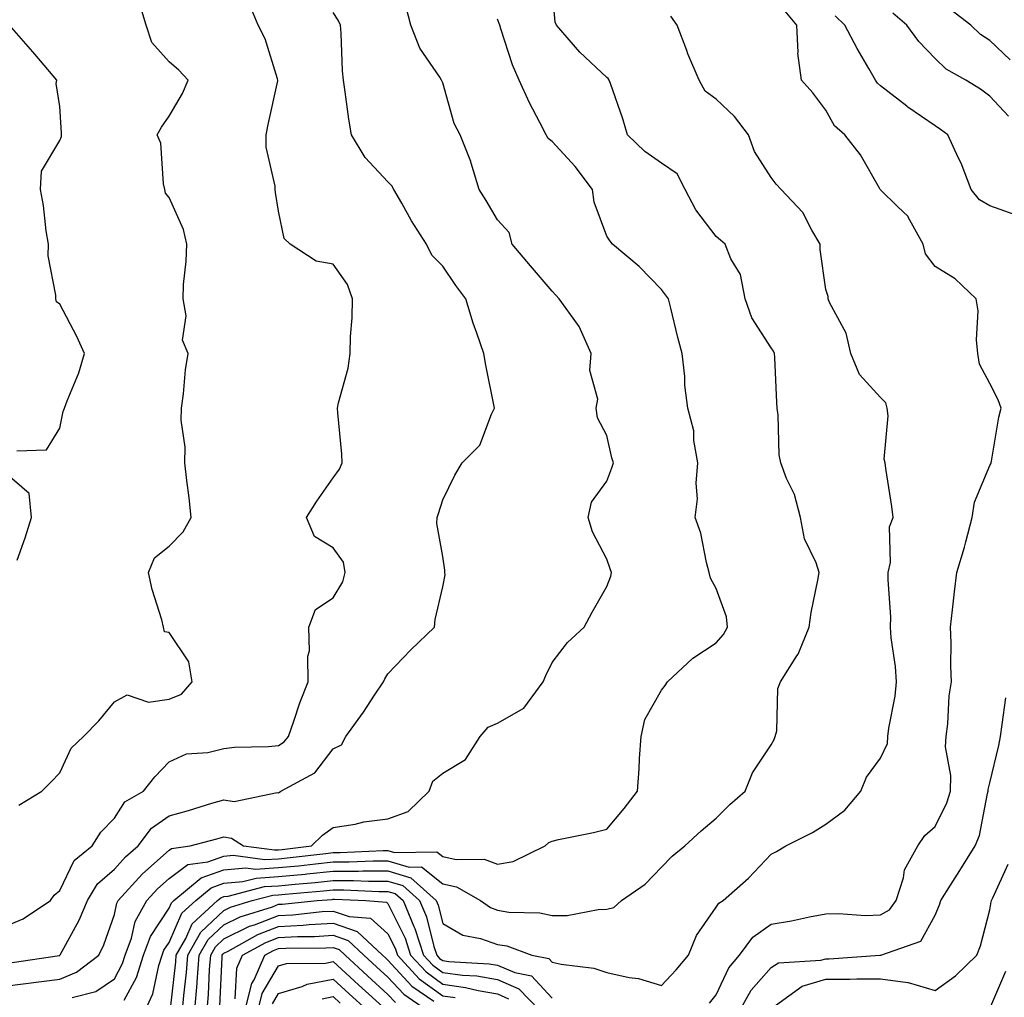
# Model space of a CAD drawing. Units: inches. Extents: x 1026563 to 1029203, y 7223978 to 7226618.
# Drawn here: x 1027391 to 1027571, y 7224964 to 7225143 of the extents above; entities that cross this region are included whole.
import ezdxf

# ---------------------------------------------------------------- set-up
doc = ezdxf.new("R2010")
doc.units = ezdxf.units.IN
doc.header["$MEASUREMENT"] = 0
doc.layers.add('Contour_10267223', color=7, linetype='Continuous', true_color=0xc87997)

msp = doc.modelspace()

# ---------------------------------------------------------------- linework, layer by layer
at = {"layer": 'Contour_10267223'}
for points in [[(1027409.83, 7224963.7, 3036), (1027412.11, 7224967.86, 3036), (1027413.4, 7224971.92, 3036), (1027414.63, 7224975.34, 3036), (1027418.05, 7224980.53, 3036), (1027418.48, 7224981.49, 3036), (1027418.93, 7224981.92, 3036), (1027423.89, 7224986.08, 3036), (1027428.05, 7224987.56, 3036), (1027432.05, 7224987.92, 3036), (1027433.81, 7224987.68, 3036), (1027438.05, 7224987.94, 3036), (1027441.68, 7224988.29, 3036), (1027444.79, 7224988.66, 3036), (1027448.05, 7224988.99, 3036), (1027450.98, 7224988.99, 3036), (1027455.34, 7224989.21, 3036), (1027458.05, 7224989.21, 3036), (1027461.94, 7224988.03, 3036), (1027464.2, 7224988.07, 3036), (1027468.05, 7224984.99, 3036), (1027470.57, 7224984.44, 3036), (1027474.94, 7224981.92, 3036), (1027476.76, 7224980.63, 3036), (1027478.05, 7224980.18, 3036), (1027480.14, 7224979.83, 3036), (1027485.82, 7224979.69, 3036), (1027488.05, 7224979.17, 3036), (1027490.78, 7224979.19, 3036), (1027496.45, 7224980.32, 3036), (1027498.05, 7224980.36, 3036), (1027499.34, 7224980.63, 3036), (1027500.75, 7224981.92, 3036), (1027505.02, 7224984.95, 3036), (1027508.05, 7224988.01, 3036), (1027509.96, 7224990.01, 3036), (1027512.29, 7224991.92, 3036), (1027515.28, 7224994.69, 3036), (1027518.05, 7224996.98, 3036), (1027520.49, 7224999.48, 3036), (1027523.32, 7225001.92, 3036), (1027524.69, 7225005.28, 3036), (1027528.05, 7225010.4, 3036), (1027528.62, 7225011.35, 3036), (1027528.83, 7225011.92, 3036), (1027529.09, 7225012.96, 3036), (1027529.28, 7225020.69, 3036), (1027529.77, 7225021.92, 3036), (1027532.78, 7225026.65, 3036), (1027533.01, 7225026.96, 3036), (1027535, 7225031.92, 3036), (1027535.41, 7225034.56, 3036), (1027536.62, 7225040.49, 3036), (1027536.86, 7225041.92, 3036), (1027536.31, 7225043.66, 3036), (1027534.16, 7225048.03, 3036), (1027533.42, 7225051.92, 3036), (1027532.31, 7225056.18, 3036), (1027530.88, 7225059.09, 3036), (1027529.81, 7225061.92, 3036), (1027529.55, 7225063.42, 3036), (1027529.34, 7225070.63, 3036), (1027529.16, 7225071.92, 3036), (1027529.09, 7225072.96, 3036), (1027528.77, 7225081.2, 3036), (1027528.71, 7225081.92, 3036), (1027528.5, 7225082.37, 3036), (1027528.05, 7225082.94, 3036), (1027524.55, 7225088.42, 3036), (1027523.34, 7225091.92, 3036), (1027522.48, 7225096.35, 3036), (1027520.73, 7225099.24, 3036), (1027519.65, 7225101.92, 3036), (1027518.79, 7225102.66, 3036), (1027518.05, 7225103.31, 3036), (1027514.32, 7225108.19, 3036), (1027512.37, 7225111.92, 3036), (1027510.88, 7225114.75, 3036), (1027508.05, 7225116.71, 3036), (1027505, 7225118.87, 3036), (1027501.8, 7225121.92, 3036), (1027500.98, 7225124.85, 3036), (1027498.69, 7225131.28, 3036), (1027498.48, 7225131.92, 3036), (1027498.3, 7225132.17, 3036), (1027498.05, 7225132.35, 3036), (1027493.13, 7225137, 3036), (1027488.87, 7225141.92, 3036), (1027488.6, 7225142.47, 3036), (1027488.05, 7225148.83, 3036)], [(1027388.05, 7224977.19, 3040), (1027391.37, 7224978.6, 3040), (1027396.39, 7224981.92, 3040), (1027397.03, 7224982.94, 3040), (1027398.05, 7224983.76, 3040), (1027400.71, 7224989.26, 3040), (1027403.97, 7224991.92, 3040), (1027405.55, 7224994.42, 3040), (1027408.05, 7224997, 3040), (1027409.98, 7224999.99, 3040), (1027413.34, 7225001.92, 3040), (1027415.43, 7225004.54, 3040), (1027418.05, 7225007.31, 3040), (1027421.23, 7225008.74, 3040), (1027425.12, 7225008.99, 3040), (1027428.05, 7225009.75, 3040), (1027429.98, 7225009.99, 3040), (1027436.23, 7225010.1, 3040), (1027438.05, 7225010.28, 3040), (1027439.05, 7225010.92, 3040), (1027439.87, 7225011.92, 3040), (1027440.86, 7225014.73, 3040), (1027441.92, 7225018.05, 3040), (1027443.46, 7225021.92, 3040), (1027443.4, 7225026.57, 3040), (1027443.69, 7225027.56, 3040), (1027443.6, 7225031.92, 3040), (1027444.81, 7225035.16, 3040), (1027448.05, 7225037.29, 3040), (1027449.81, 7225040.16, 3040), (1027450.2, 7225041.92, 3040), (1027449.89, 7225043.76, 3040), (1027448.05, 7225046.41, 3040), (1027444.63, 7225048.5, 3040), (1027443.13, 7225051.92, 3040), (1027445.02, 7225054.95, 3040), (1027448.05, 7225059.21, 3040), (1027449.2, 7225060.77, 3040), (1027449.69, 7225061.92, 3040), (1027449.63, 7225063.5, 3040), (1027448.87, 7225071.1, 3040), (1027448.83, 7225071.92, 3040), (1027449.01, 7225072.88, 3040), (1027450.75, 7225079.22, 3040), (1027451.14, 7225081.92, 3040), (1027451.17, 7225085.05, 3040), (1027451.53, 7225088.44, 3040), (1027451.57, 7225091.92, 3040), (1027450.65, 7225094.52, 3040), (1027448.05, 7225098.23, 3040), (1027444.94, 7225098.81, 3040), (1027440.2, 7225101.92, 3040), (1027439.1, 7225102.97, 3040), (1027438.05, 7225107.92, 3040), (1027437.5, 7225111.37, 3040), (1027437.44, 7225111.92, 3040), (1027437.44, 7225112.53, 3040), (1027435.76, 7225119.63, 3040), (1027435.8, 7225121.92, 3040), (1027436.17, 7225123.8, 3040), (1027437.89, 7225131.76, 3040), (1027437.93, 7225131.92, 3040), (1027437.85, 7225132.12, 3040), (1027435.59, 7225139.46, 3040), (1027434.32, 7225141.92, 3040), (1027432.48, 7225146.35, 3040)], [(1027388.05, 7224966.26, 3038), (1027398.05, 7224967.58, 3038), (1027401.14, 7224968.83, 3038), (1027405.18, 7224971.92, 3038), (1027406.14, 7224973.83, 3038), (1027408.05, 7224979.36, 3038), (1027408.52, 7224981.45, 3038), (1027408.77, 7224981.92, 3038), (1027413.17, 7224986.8, 3038), (1027418.05, 7224991.14, 3038), (1027418.5, 7224991.47, 3038), (1027421.9, 7224991.92, 3038), (1027426.78, 7224993.19, 3038), (1027428.05, 7224993.56, 3038), (1027429.46, 7224993.33, 3038), (1027431.64, 7224991.92, 3038), (1027437.31, 7224991.18, 3038), (1027438.05, 7224991.22, 3038), (1027438.69, 7224991.28, 3038), (1027444.09, 7224991.92, 3038), (1027446.08, 7224993.89, 3038), (1027448.05, 7224995.3, 3038), (1027452.03, 7224995.9, 3038), (1027453.64, 7224996.33, 3038), (1027458.05, 7224996.84, 3038), (1027461.76, 7224998.21, 3038), (1027465.57, 7225001.92, 3038), (1027466.23, 7225003.74, 3038), (1027468.05, 7225005.24, 3038), (1027472.23, 7225007.74, 3038), (1027474.87, 7225011.92, 3038), (1027476.33, 7225013.64, 3038), (1027478.05, 7225014.34, 3038), (1027482.87, 7225017.1, 3038), (1027486.41, 7225021.92, 3038), (1027486.92, 7225023.05, 3038), (1027488.05, 7225025.42, 3038), (1027490.86, 7225029.11, 3038), (1027493.87, 7225031.92, 3038), (1027495.34, 7225034.63, 3038), (1027498.05, 7225039.36, 3038), (1027498.77, 7225041.2, 3038), (1027498.91, 7225041.92, 3038), (1027498.67, 7225042.55, 3038), (1027498.05, 7225044.32, 3038), (1027495.43, 7225049.3, 3038), (1027494.63, 7225051.92, 3038), (1027495.24, 7225054.73, 3038), (1027498.05, 7225058.6, 3038), (1027498.97, 7225061, 3038), (1027499.24, 7225061.92, 3038), (1027498.97, 7225062.84, 3038), (1027498.05, 7225066.94, 3038), (1027496.31, 7225070.18, 3038), (1027496.1, 7225071.92, 3038), (1027496.39, 7225073.58, 3038), (1027494.96, 7225078.83, 3038), (1027495.2, 7225081.92, 3038), (1027493.01, 7225086.88, 3038), (1027492.7, 7225087.27, 3038), (1027489.32, 7225091.92, 3038), (1027488.71, 7225092.58, 3038), (1027488.05, 7225093.31, 3038), (1027484.07, 7225097.94, 3038), (1027480.76, 7225101.92, 3038), (1027480.18, 7225104.05, 3038), (1027478.05, 7225106.35, 3038), (1027476.02, 7225109.89, 3038), (1027474.69, 7225111.92, 3038), (1027473.23, 7225116.74, 3038), (1027473.17, 7225117.04, 3038), (1027471.25, 7225121.92, 3038), (1027470.12, 7225123.99, 3038), (1027468.05, 7225131.39, 3038), (1027467.89, 7225131.76, 3038), (1027467.85, 7225131.92, 3038), (1027467.52, 7225132.45, 3038), (1027463.85, 7225137.72, 3038), (1027462.21, 7225141.92, 3038), (1027461.39, 7225145.26, 3038)], [(1027390.59, 7224999.38, 3041), (1027394.81, 7225001.92, 3041), (1027396.41, 7225003.56, 3041), (1027398.05, 7225005.3, 3041), (1027400.16, 7225009.81, 3041), (1027402.41, 7225011.92, 3041), (1027405.22, 7225014.75, 3041), (1027408.05, 7225018.27, 3041), (1027410.41, 7225019.56, 3041), (1027414.3, 7225018.17, 3041), (1027418.05, 7225018.72, 3041), (1027420.34, 7225019.63, 3041), (1027422.29, 7225021.92, 3041), (1027421.68, 7225025.55, 3041), (1027418.05, 7225030.9, 3041), (1027417.19, 7225031.06, 3041), (1027417.03, 7225031.92, 3041), (1027416.7, 7225033.27, 3041), (1027414.94, 7225038.81, 3041), (1027414.3, 7225041.92, 3041), (1027415.41, 7225044.56, 3041), (1027418.05, 7225046.69, 3041), (1027420.63, 7225049.34, 3041), (1027422.11, 7225051.92, 3041), (1027421.7, 7225055.57, 3041), (1027421.27, 7225058.7, 3041), (1027420.9, 7225061.92, 3041), (1027420.96, 7225064.83, 3041), (1027420.26, 7225069.71, 3041), (1027420.32, 7225071.92, 3041), (1027420.67, 7225074.54, 3041), (1027421.04, 7225078.93, 3041), (1027421.51, 7225081.92, 3041), (1027420.47, 7225084.34, 3041), (1027421.14, 7225088.83, 3041), (1027420.59, 7225091.92, 3041), (1027420.67, 7225094.54, 3041), (1027421.19, 7225098.78, 3041), (1027421.27, 7225101.92, 3041), (1027420.71, 7225104.58, 3041), (1027418.05, 7225110.42, 3041), (1027417.37, 7225111.24, 3041), (1027417.29, 7225111.92, 3041), (1027417.03, 7225112.94, 3041), (1027416.53, 7225120.4, 3041), (1027415.86, 7225121.92, 3041), (1027416.66, 7225123.31, 3041), (1027418.05, 7225125.28, 3041), (1027420.51, 7225129.46, 3041), (1027421.53, 7225131.92, 3041), (1027419.85, 7225133.72, 3041), (1027418.05, 7225135.24, 3041), (1027414.91, 7225138.78, 3041), (1027413.87, 7225141.92, 3041), (1027412.52, 7225146.39, 3041)], [(1027389.34, 7224970.63, 3039), (1027398.03, 7224971.9, 3039), (1027398.05, 7224971.9, 3039), (1027398.07, 7224971.9, 3039), (1027398.09, 7224971.92, 3039), (1027398.13, 7224972, 3039), (1027401.64, 7224978.33, 3039), (1027403.13, 7224981.92, 3039), (1027404.98, 7224984.99, 3039), (1027408.05, 7224987.64, 3039), (1027410.06, 7224989.91, 3039), (1027412.37, 7224991.92, 3039), (1027414.81, 7224995.16, 3039), (1027418.05, 7224997.43, 3039), (1027421.57, 7224998.4, 3039), (1027425.84, 7224999.71, 3039), (1027428.05, 7225000.36, 3039), (1027429.91, 7225000.06, 3039), (1027437.82, 7225001.69, 3039), (1027438.05, 7225001.61, 3039), (1027438.21, 7225001.76, 3039), (1027438.44, 7225001.92, 3039), (1027444.71, 7225005.26, 3039), (1027448.05, 7225009.67, 3039), (1027449.55, 7225010.42, 3039), (1027450.32, 7225011.92, 3039), (1027453.58, 7225016.39, 3039), (1027455.59, 7225019.46, 3039), (1027457.25, 7225021.92, 3039), (1027457.5, 7225022.47, 3039), (1027458.05, 7225023.35, 3039), (1027462.23, 7225027.74, 3039), (1027466.55, 7225031.92, 3039), (1027466.64, 7225033.33, 3039), (1027468.05, 7225039.3, 3039), (1027468.52, 7225041.45, 3039), (1027468.42, 7225041.92, 3039), (1027468.44, 7225042.31, 3039), (1027468.05, 7225044.83, 3039), (1027466.96, 7225050.83, 3039), (1027467.05, 7225051.92, 3039), (1027467.27, 7225052.7, 3039), (1027468.05, 7225055.18, 3039), (1027470.28, 7225059.69, 3039), (1027471.62, 7225061.92, 3039), (1027474.83, 7225065.14, 3039), (1027476.98, 7225070.85, 3039), (1027477.54, 7225071.92, 3039), (1027477.42, 7225072.55, 3039), (1027475.92, 7225079.79, 3039), (1027475.59, 7225081.92, 3039), (1027474.3, 7225085.67, 3039), (1027473.6, 7225087.47, 3039), (1027472.25, 7225091.92, 3039), (1027470.47, 7225094.34, 3039), (1027468.05, 7225097.92, 3039), (1027466.04, 7225099.91, 3039), (1027465.1, 7225101.92, 3039), (1027462.33, 7225106.2, 3039), (1027460.59, 7225109.38, 3039), (1027459.12, 7225111.92, 3039), (1027458.73, 7225112.6, 3039), (1027458.05, 7225113.29, 3039), (1027453.89, 7225117.76, 3039), (1027451.41, 7225121.92, 3039), (1027450.9, 7225124.77, 3039), (1027450.24, 7225129.73, 3039), (1027449.89, 7225131.92, 3039), (1027449.71, 7225133.58, 3039), (1027449.51, 7225140.46, 3039), (1027449.38, 7225141.92, 3039), (1027448.97, 7225142.84, 3039), (1027448.05, 7225144.28, 3039)], [(1027413.75, 7224961.92, 3035), (1027415.1, 7224964.87, 3035), (1027416.17, 7224970.05, 3035), (1027416.78, 7224971.92, 3035), (1027417.11, 7224972.86, 3035), (1027418.05, 7224974.28, 3035), (1027420.37, 7224979.6, 3035), (1027422.91, 7224981.92, 3035), (1027425.71, 7224984.26, 3035), (1027428.05, 7224985.1, 3035), (1027431.53, 7224985.4, 3035), (1027433.93, 7224986.04, 3035), (1027438.05, 7224986.3, 3035), (1027442.89, 7224986.76, 3035), (1027443.19, 7224986.78, 3035), (1027448.05, 7224987.27, 3035), (1027452.68, 7224987.29, 3035), (1027453.46, 7224987.33, 3035), (1027458.05, 7224987.33, 3035), (1027462.21, 7224986.08, 3035), (1027466.88, 7224981.92, 3035), (1027467.21, 7224981.08, 3035), (1027468.05, 7224977.76, 3035), (1027471.7, 7224975.57, 3035), (1027474.98, 7224974.99, 3035), (1027478.05, 7224973.91, 3035), (1027479.75, 7224973.62, 3035), (1027484.32, 7224971.92, 3035), (1027487.46, 7224971.33, 3035), (1027488.05, 7224970.67, 3035), (1027489.69, 7224970.28, 3035), (1027495.67, 7224969.54, 3035), (1027498.05, 7224968.78, 3035), (1027502.11, 7224967.86, 3035), (1027503.81, 7224967.68, 3035), (1027508.05, 7224966.39, 3035), (1027510.73, 7224969.24, 3035), (1027512.95, 7224971.92, 3035), (1027514.42, 7224975.55, 3035), (1027518.05, 7224980.71, 3035), (1027518.52, 7224981.45, 3035), (1027519.28, 7224981.92, 3035), (1027523.93, 7224986.04, 3035), (1027528.05, 7224990.38, 3035), (1027529.07, 7224990.9, 3035), (1027530.78, 7224991.92, 3035), (1027535.61, 7224994.36, 3035), (1027538.05, 7224995.9, 3035), (1027541.53, 7224998.44, 3035), (1027544.46, 7225001.92, 3035), (1027545.51, 7225004.46, 3035), (1027548.05, 7225007.97, 3035), (1027549.34, 7225010.63, 3035), (1027549.4, 7225011.92, 3035), (1027549.59, 7225013.46, 3035), (1027550.71, 7225019.26, 3035), (1027551, 7225021.92, 3035), (1027550.82, 7225024.69, 3035), (1027550.02, 7225029.95, 3035), (1027549.87, 7225031.92, 3035), (1027549.92, 7225033.8, 3035), (1027549.44, 7225040.53, 3035), (1027549.48, 7225041.92, 3035), (1027549.87, 7225043.74, 3035), (1027549.71, 7225050.26, 3035), (1027550.37, 7225051.92, 3035), (1027550.1, 7225053.97, 3035), (1027549.05, 7225060.92, 3035), (1027548.91, 7225061.92, 3035), (1027548.73, 7225062.6, 3035), (1027549.46, 7225070.51, 3035), (1027549.24, 7225071.92, 3035), (1027549.01, 7225072.88, 3035), (1027548.05, 7225073.89, 3035), (1027544.2, 7225078.07, 3035), (1027542.6, 7225081.92, 3035), (1027541.8, 7225085.67, 3035), (1027538.71, 7225091.26, 3035), (1027538.46, 7225091.92, 3035), (1027538.46, 7225092.33, 3035), (1027538.05, 7225093.64, 3035), (1027537.05, 7225100.92, 3035), (1027537.03, 7225101.92, 3035), (1027535.51, 7225104.46, 3035), (1027533.83, 7225107.7, 3035), (1027529.89, 7225111.92, 3035), (1027528.99, 7225112.86, 3035), (1027528.05, 7225114.09, 3035), (1027525, 7225118.87, 3035), (1027523.91, 7225121.92, 3035), (1027521.39, 7225125.26, 3035), (1027518.05, 7225128.42, 3035), (1027516.02, 7225129.89, 3035), (1027514.91, 7225131.92, 3035), (1027512.84, 7225136.71, 3035), (1027512.64, 7225137.33, 3035), (1027510.9, 7225141.92, 3035), (1027509.71, 7225143.58, 3035)], [(1027516.78, 7224963.19, 3034), (1027518.05, 7224964.71, 3034), (1027520.35, 7224969.62, 3034), (1027522.29, 7224971.92, 3034), (1027524.71, 7224975.26, 3034), (1027528.05, 7224977.62, 3034), (1027531.76, 7224978.21, 3034), (1027535.08, 7224978.95, 3034), (1027538.05, 7224979.48, 3034), (1027540.39, 7224979.58, 3034), (1027545.34, 7224979.21, 3034), (1027548.05, 7224979.3, 3034), (1027549.71, 7224980.26, 3034), (1027550.92, 7224981.92, 3034), (1027552.23, 7224986.1, 3034), (1027552.42, 7224987.55, 3034), (1027554.89, 7224991.92, 3034), (1027556.17, 7224993.8, 3034), (1027558.05, 7224995.44, 3034), (1027560.2, 7224999.77, 3034), (1027560.84, 7225001.92, 3034), (1027560.92, 7225004.79, 3034), (1027559.96, 7225010.01, 3034), (1027560.04, 7225011.92, 3034), (1027560.35, 7225014.22, 3034), (1027560.61, 7225019.36, 3034), (1027561, 7225021.92, 3034), (1027560.88, 7225024.75, 3034), (1027560.96, 7225029.01, 3034), (1027560.84, 7225031.92, 3034), (1027561.19, 7225035.06, 3034), (1027561.6, 7225038.37, 3034), (1027562, 7225041.92, 3034), (1027563.42, 7225046.55, 3034), (1027563.64, 7225047.51, 3034), (1027564.83, 7225051.92, 3034), (1027565.24, 7225054.73, 3034), (1027568.05, 7225061.47, 3034), (1027568.21, 7225061.76, 3034), (1027568.3, 7225061.92, 3034), (1027568.36, 7225062.23, 3034), (1027569.69, 7225070.28, 3034), (1027570.1, 7225071.92, 3034), (1027569.57, 7225073.44, 3034), (1027568.05, 7225076.45, 3034), (1027566.12, 7225079.99, 3034), (1027565.82, 7225081.92, 3034), (1027565.57, 7225084.4, 3034), (1027565.88, 7225089.75, 3034), (1027565.55, 7225091.92, 3034), (1027561.72, 7225095.59, 3034), (1027558.05, 7225097.84, 3034), (1027556.25, 7225100.12, 3034), (1027555.86, 7225101.92, 3034), (1027553.13, 7225106.84, 3034), (1027553.09, 7225106.96, 3034), (1027551.16, 7225108.81, 3034), (1027548.05, 7225111.84, 3034), (1027547.97, 7225111.92, 3034), (1027547.84, 7225112.13, 3034), (1027544.4, 7225118.27, 3034), (1027541.53, 7225121.92, 3034), (1027539.67, 7225123.54, 3034), (1027538.05, 7225126.43, 3034), (1027535.69, 7225129.56, 3034), (1027533.64, 7225131.92, 3034), (1027532.95, 7225136.82, 3034), (1027533.01, 7225136.96, 3034), (1027532.74, 7225141.92, 3034), (1027530.63, 7225144.5, 3034)], [(1027572.68, 7225107.29, 3033), (1027568.05, 7225108.89, 3033), (1027566.14, 7225110.01, 3033), (1027564.65, 7225111.92, 3033), (1027562.82, 7225116.69, 3033), (1027562.31, 7225117.66, 3033), (1027560.35, 7225121.92, 3033), (1027559.03, 7225122.9, 3033), (1027558.05, 7225123.54, 3033), (1027553.07, 7225126.94, 3033), (1027552.85, 7225127.12, 3033), (1027548.05, 7225130.85, 3033), (1027547.48, 7225131.35, 3033), (1027547.13, 7225131.92, 3033), (1027545.92, 7225134.05, 3033), (1027543.81, 7225137.68, 3033), (1027541.53, 7225141.92, 3033), (1027539.79, 7225143.66, 3033)], [(1027571.45, 7225125.32, 3032), (1027568.05, 7225128.99, 3032), (1027566.35, 7225130.22, 3032), (1027563.66, 7225131.92, 3032), (1027560.06, 7225133.93, 3032), (1027558.05, 7225135.85, 3032), (1027555.06, 7225138.93, 3032), (1027552.87, 7225141.92, 3032), (1027550.28, 7225144.15, 3032)], [(1027571.74, 7225135.61, 3031), (1027568.05, 7225139.15, 3031), (1027566.35, 7225140.22, 3031), (1027564.57, 7225141.92, 3031), (1027560.88, 7225144.75, 3031)], [(1027390.24, 7225064.11, 3042), (1027395.65, 7225064.32, 3042), (1027398.05, 7225068.29, 3042), (1027398.67, 7225071.3, 3042), (1027398.93, 7225071.92, 3042), (1027399.42, 7225073.29, 3042), (1027401.57, 7225078.4, 3042), (1027402.6, 7225081.92, 3042), (1027401.19, 7225085.06, 3042), (1027398.05, 7225090.94, 3042), (1027397.48, 7225091.35, 3042), (1027397.33, 7225091.92, 3042), (1027397.37, 7225092.6, 3042), (1027395.92, 7225099.79, 3042), (1027396, 7225101.92, 3042), (1027395.61, 7225104.36, 3042), (1027395.12, 7225108.99, 3042), (1027394.55, 7225111.92, 3042), (1027394.73, 7225115.24, 3042), (1027398.05, 7225120.88, 3042), (1027398.36, 7225121.61, 3042), (1027398.36, 7225121.92, 3042), (1027398.38, 7225122.25, 3042), (1027398.05, 7225127.06, 3042), (1027397.42, 7225131.3, 3042), (1027397.52, 7225131.92, 3042), (1027394.55, 7225135.42, 3042), (1027393.17, 7225137.04, 3042), (1027388.87, 7225141.92, 3042)], [(1027400.32, 7224964.19, 3037), (1027404.65, 7224965.32, 3037), (1027408.05, 7224967.64, 3037), (1027409.55, 7224970.42, 3037), (1027410.04, 7224971.92, 3037), (1027411.17, 7224975.05, 3037), (1027411.86, 7224978.11, 3037), (1027413.99, 7224981.92, 3037), (1027415.9, 7224984.07, 3037), (1027418.05, 7224985.96, 3037), (1027421.45, 7224988.52, 3037), (1027425.12, 7224988.99, 3037), (1027428.05, 7224990.05, 3037), (1027429.77, 7224990.2, 3037), (1027435.57, 7224989.44, 3037), (1027438.05, 7224989.58, 3037), (1027440.18, 7224989.79, 3037), (1027446.68, 7224990.55, 3037), (1027448.05, 7224990.69, 3037), (1027449.28, 7224990.69, 3037), (1027457.19, 7224991.06, 3037), (1027458.05, 7224991.06, 3037), (1027459.26, 7224990.71, 3037), (1027466.98, 7224990.85, 3037), (1027468.05, 7224989.99, 3037), (1027470.51, 7224989.46, 3037), (1027475.65, 7224989.52, 3037), (1027478.05, 7224988.58, 3037), (1027480.9, 7224989.07, 3037), (1027486.8, 7224991.92, 3037), (1027487.46, 7224992.51, 3037), (1027488.05, 7224992.8, 3037), (1027489.2, 7224993.07, 3037), (1027495.63, 7224994.34, 3037), (1027498.05, 7224994.95, 3037), (1027501.21, 7224998.76, 3037), (1027503.66, 7225001.92, 3037), (1027503.97, 7225006, 3037), (1027504.03, 7225007.9, 3037), (1027504.32, 7225011.92, 3037), (1027504.96, 7225015.01, 3037), (1027508.05, 7225020.4, 3037), (1027508.73, 7225021.24, 3037), (1027509.1, 7225021.92, 3037), (1027513.75, 7225026.22, 3037), (1027518.05, 7225029.03, 3037), (1027519.38, 7225030.59, 3037), (1027520.12, 7225031.92, 3037), (1027519.91, 7225033.78, 3037), (1027518.05, 7225038.97, 3037), (1027516.98, 7225040.85, 3037), (1027516.76, 7225041.92, 3037), (1027516.27, 7225043.7, 3037), (1027515.2, 7225049.07, 3037), (1027514.2, 7225051.92, 3037), (1027514.63, 7225055.34, 3037), (1027514.38, 7225058.25, 3037), (1027514.67, 7225061.92, 3037), (1027513.95, 7225066.02, 3037), (1027513.93, 7225067.8, 3037), (1027512.84, 7225071.92, 3037), (1027512.27, 7225076.14, 3037), (1027512.27, 7225077.7, 3037), (1027511.82, 7225081.92, 3037), (1027511, 7225084.87, 3037), (1027509.73, 7225090.24, 3037), (1027509.3, 7225091.92, 3037), (1027508.75, 7225092.62, 3037), (1027508.05, 7225093.62, 3037), (1027503.93, 7225097.8, 3037), (1027499.05, 7225101.92, 3037), (1027498.62, 7225102.49, 3037), (1027498.05, 7225103.38, 3037), (1027495.71, 7225109.58, 3037), (1027495.41, 7225111.92, 3037), (1027492.25, 7225116.12, 3037), (1027488.05, 7225120.69, 3037), (1027487.33, 7225121.2, 3037), (1027486.94, 7225121.92, 3037), (1027485.8, 7225124.17, 3037), (1027483.89, 7225127.76, 3037), (1027482.01, 7225131.92, 3037), (1027480.82, 7225134.69, 3037), (1027478.69, 7225141.28, 3037), (1027478.46, 7225141.92, 3037), (1027478.38, 7225142.25, 3037), (1027478.05, 7225143.05, 3037)], [(1027390.28, 7225044.15, 3042), (1027391.76, 7225048.21, 3042), (1027392.91, 7225051.92, 3042), (1027392.48, 7225056.35, 3042), (1027388.05, 7225060.18, 3042)], [(1027522.39, 7224961.92, 3033), (1027524.42, 7224965.55, 3033), (1027528.05, 7224969.71, 3033), (1027529.44, 7224970.53, 3033), (1027537.13, 7224971, 3033), (1027538.05, 7224971.28, 3033), (1027538.69, 7224971.28, 3033), (1027547.93, 7224971.92, 3033), (1027548.03, 7224971.94, 3033), (1027548.05, 7224971.94, 3033), (1027548.09, 7224971.96, 3033), (1027555.45, 7224974.52, 3033), (1027558.05, 7224979.28, 3033), (1027558.85, 7224981.12, 3033), (1027559.09, 7224981.92, 3033), (1027560.84, 7224984.71, 3033), (1027562.54, 7224987.43, 3033), (1027565.35, 7224991.92, 3033), (1027566.14, 7224993.83, 3033), (1027567.6, 7225001.47, 3033), (1027567.74, 7225001.92, 3033), (1027567.74, 7225002.23, 3033), (1027568.05, 7225003.44, 3033), (1027569.69, 7225010.28, 3033), (1027570, 7225011.92, 3033), (1027570.26, 7225014.13, 3033), (1027570.98, 7225018.99, 3033)], [(1027528.87, 7224962.74, 3032), (1027533.71, 7224966.26, 3032), (1027538.05, 7224967.53, 3032), (1027542.44, 7224967.53, 3032), (1027543.75, 7224967.62, 3032), (1027548.05, 7224967.62, 3032), (1027553.03, 7224966.94, 3032), (1027553.09, 7224966.96, 3032), (1027558.05, 7224965.46, 3032), (1027561.78, 7224968.19, 3032), (1027565.67, 7224971.92, 3032), (1027566.33, 7224973.64, 3032), (1027568.05, 7224980.26, 3032), (1027568.26, 7224981.71, 3032), (1027568.32, 7224981.92, 3032), (1027568.58, 7224982.45, 3032), (1027571.37, 7224988.6, 3032)], [(1027418.28, 7224962.15, 3034), (1027419.26, 7224970.71, 3034), (1027419.36, 7224971.92, 3034), (1027421.1, 7224974.97, 3034), (1027422.29, 7224977.68, 3034), (1027426.9, 7224981.92, 3034), (1027427.52, 7224982.45, 3034), (1027428.05, 7224982.64, 3034), (1027428.83, 7224982.7, 3034), (1027435.47, 7224984.5, 3034), (1027438.05, 7224984.63, 3034), (1027441.08, 7224984.95, 3034), (1027444.73, 7224985.24, 3034), (1027448.05, 7224985.57, 3034), (1027451.72, 7224985.59, 3034), (1027454.51, 7224985.46, 3034), (1027458.05, 7224985.47, 3034), (1027460.78, 7224984.65, 3034), (1027463.83, 7224981.92, 3034), (1027465.08, 7224978.95, 3034), (1027466.43, 7224973.54, 3034), (1027466.96, 7224971.92, 3034), (1027467.48, 7224971.35, 3034), (1027468.05, 7224970.94, 3034), (1027469.18, 7224970.79, 3034), (1027476.51, 7224970.38, 3034), (1027478.05, 7224970.12, 3034), (1027481.21, 7224968.76, 3034), (1027484.3, 7224968.17, 3034), (1027488.05, 7224964.09, 3034)], [(1027420.51, 7224961.92, 3033), (1027420.73, 7224964.6, 3033), (1027421.21, 7224968.76, 3033), (1027421.45, 7224971.92, 3033), (1027423.85, 7224976.12, 3033), (1027428.05, 7224980.08, 3033), (1027429.28, 7224980.69, 3033), (1027433.25, 7224981.92, 3033), (1027437.03, 7224982.94, 3033), (1027438.05, 7224982.99, 3033), (1027439.24, 7224983.11, 3033), (1027446.27, 7224983.7, 3033), (1027448.05, 7224983.87, 3033), (1027450, 7224983.87, 3033), (1027456.37, 7224983.6, 3033), (1027458.05, 7224983.6, 3033), (1027459.34, 7224983.21, 3033), (1027460.8, 7224981.92, 3033), (1027462.76, 7224977.21, 3033), (1027462.95, 7224976.82, 3033), (1027464.55, 7224971.92, 3033), (1027466.25, 7224970.12, 3033), (1027468.05, 7224968.8, 3033), (1027471.68, 7224968.29, 3033), (1027474.28, 7224968.15, 3033), (1027478.05, 7224967.51, 3033), (1027481.94, 7224965.81, 3033), (1027485.65, 7224961.92, 3033)], [(1027422.76, 7224961.92, 3032), (1027423.17, 7224966.8, 3032), (1027423.17, 7224967.04, 3032), (1027423.54, 7224971.92, 3032), (1027425.18, 7224974.79, 3032), (1027428.05, 7224977.49, 3032), (1027431.02, 7224978.95, 3032), (1027436.92, 7224980.79, 3032), (1027438.05, 7224981.24, 3032), (1027438.71, 7224981.26, 3032), (1027445.12, 7224981.92, 3032), (1027447.84, 7224982.13, 3032), (1027448.05, 7224982.15, 3032), (1027448.3, 7224982.17, 3032), (1027454.03, 7224981.92, 3032), (1027457.76, 7224981.63, 3032), (1027458.05, 7224981.39, 3032), (1027461.16, 7224975.03, 3032), (1027462.17, 7224971.92, 3032), (1027465.02, 7224968.89, 3032), (1027468.05, 7224966.65, 3032), (1027472.19, 7224966.06, 3032), (1027474.5, 7224965.47, 3032), (1027478.05, 7224964.87, 3032), (1027480.1, 7224963.97, 3032)], [(1027425, 7224961.92, 3031), (1027425.24, 7224964.73, 3031), (1027425.43, 7224969.3, 3031), (1027425.65, 7224971.92, 3031), (1027426.51, 7224973.46, 3031), (1027428.05, 7224974.91, 3031), (1027432.74, 7224977.23, 3031), (1027433.64, 7224977.51, 3031), (1027438.05, 7224979.21, 3031), (1027440.63, 7224979.34, 3031), (1027446.04, 7224979.91, 3031), (1027448.05, 7224980.01, 3031), (1027450.98, 7224978.99, 3031), (1027454.83, 7224978.7, 3031), (1027458.05, 7224975.87, 3031), (1027459.34, 7224973.21, 3031), (1027459.77, 7224971.92, 3031), (1027463.77, 7224967.64, 3031), (1027468.05, 7224964.5, 3031), (1027470.32, 7224964.19, 3031)], [(1027427.33, 7224962.64, 3030), (1027427.72, 7224971.59, 3030), (1027427.74, 7224971.92, 3030), (1027427.85, 7224972.12, 3030), (1027428.05, 7224972.31, 3030), (1027428.83, 7224972.7, 3030), (1027434.24, 7224975.73, 3030), (1027438.05, 7224977.19, 3030), (1027442.54, 7224977.43, 3030), (1027443.67, 7224977.55, 3030), (1027448.05, 7224977.8, 3030), (1027452.39, 7224976.26, 3030), (1027457.07, 7224971.92, 3030), (1027457.58, 7224971.45, 3030), (1027458.05, 7224971.02, 3030), (1027462.42, 7224966.3, 3030), (1027466.41, 7224963.56, 3030)], [(1027430.1, 7224963.97, 3029), (1027430.43, 7224969.54, 3029), (1027431.49, 7224971.92, 3029), (1027435.71, 7224974.26, 3029), (1027438.05, 7224975.18, 3029), (1027441.49, 7224975.36, 3029), (1027444.59, 7224975.38, 3029), (1027448.05, 7224975.57, 3029), (1027450.75, 7224974.62, 3029), (1027453.66, 7224971.92, 3029), (1027455.94, 7224969.81, 3029), (1027458.05, 7224967.9, 3029), (1027460.92, 7224964.79, 3029), (1027465.08, 7224961.92, 3029)], [(1027431.94, 7224961.92, 3028), (1027433.19, 7224966.78, 3028), (1027433.58, 7224967.45, 3028), (1027435.55, 7224971.92, 3028), (1027437.15, 7224972.82, 3028), (1027438.05, 7224973.17, 3028), (1027439.36, 7224973.23, 3028), (1027446.7, 7224973.27, 3028), (1027448.05, 7224973.35, 3028), (1027449.1, 7224972.97, 3028), (1027450.24, 7224971.92, 3028), (1027454.3, 7224968.17, 3028), (1027458.05, 7224964.75, 3028), (1027459.42, 7224963.29, 3028)], [(1027434.3, 7224961.92, 3027), (1027435.06, 7224964.91, 3027), (1027438.05, 7224969.99, 3027), (1027439.53, 7224970.44, 3027), (1027446.62, 7224970.49, 3027), (1027448.05, 7224970.77, 3027), (1027452.64, 7224966.51, 3027), (1027457.72, 7224961.92, 3027)], [(1027568.05, 7224962.21, 3031), (1027570.98, 7224968.99, 3031)], [(1027436.94, 7224963.03, 3026), (1027438.05, 7224964.93, 3026), (1027442.35, 7224966.22, 3026), (1027443.3, 7224966.67, 3026), (1027448.05, 7224967.56, 3026), (1027450.98, 7224964.85, 3026), (1027454.2, 7224961.92, 3026)], [(1027446, 7224963.97, 3025), (1027448.05, 7224964.36, 3025), (1027449.32, 7224963.19, 3025)]]:
    msp.add_polyline3d(points, dxfattribs=at)

doc.saveas('drawing.dxf')
